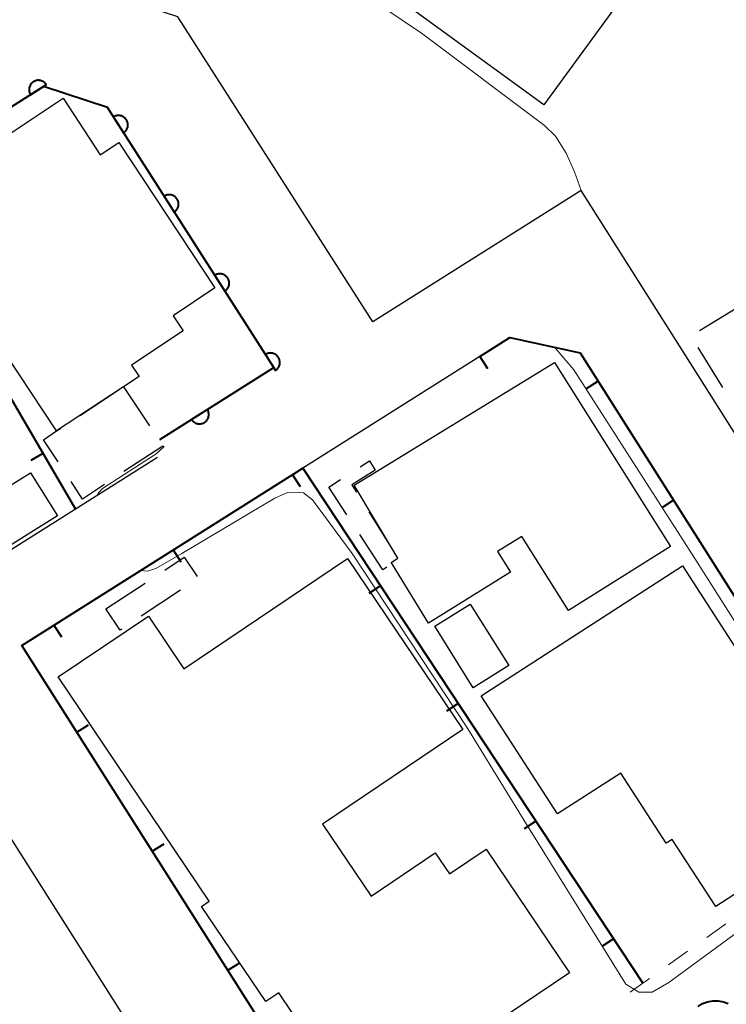
# Model space of a CAD drawing. Units: metres. Extents: x -72000 to -69999, y 31500 to 33001.
# Drawn here: x -71814 to -71777, y 32834 to 32887 of the extents above; entities that cross this region are included whole.
import ezdxf

# ---------------------------------------------------------------- set-up
doc = ezdxf.new("R2010")
doc.units = ezdxf.units.M
for name, color, linetype, lineweight in [('210100_道路縁(街区線)', 7, 'Continuous', 30), ('300100_普通建物', 7, 'Continuous', 30), ('300300_普通無壁舎', 7, 'Continuous', 30), ('611100_コンクリート被覆(直落)', 7, 'Continuous', 30), ('614000_へい（未分類）', 7, 'Continuous', 40), ('630100_植生界', 7, 'Continuous', 30), ('710100_等高線(計曲線)', 7, 'Continuous', 40), ('710200_等高線(主曲線)', 7, 'Continuous', 13)]:
    doc.layers.add(name, color=color, linetype=linetype, lineweight=lineweight)

msp = doc.modelspace()

# ---------------------------------------------------------------- linework, layer by layer
at = {"layer": '210100_道路縁(街区線)', "linetype": 'Continuous', "lineweight": 30, "flags": 128}
for points in [[(-71755.68, 32872.98), (-71756.11, 32870.42), (-71757.15, 32866.44), (-71758.5, 32862.39), (-71759.75, 32859.94), (-71761.53, 32857.78), (-71766.89, 32853.09), (-71768.96, 32853.17), (-71784.44, 32877.63), (-71795.52, 32870.65), (-71805.9, 32886.87), (-71813.83, 32889.48), (-71855.01, 32863.27)], [(-71789.83, 32868.8), (-71799.24, 32862.86)], [(-71806.98, 32863.43), (-71840.53, 32842.27)], [(-71826.15, 32844.25), (-71820.75, 32847.65), (-71817.13, 32846.84), (-71781.61, 32790.84), (-71782.31, 32787.54), (-71784.44, 32786.2)]]:
    msp.add_lwpolyline(points, dxfattribs=at)
at = {"layer": '300100_普通建物', "linetype": 'Continuous', "lineweight": 30, "flags": 128}
for points in [[(-71786.43, 32882.19), (-71800.11, 32892.16), (-71793.57, 32901.13), (-71790.76, 32899.08), (-71789.79, 32900.41), (-71778.92, 32892.49)], [(-71812.34, 32864.84), (-71819.72, 32875.98), (-71820.89, 32875.2), (-71822.03, 32876.91), (-71816.25, 32880.74), (-71815.78, 32880.03), (-71812, 32882.54), (-71810.02, 32879.54), (-71809.04, 32880.19), (-71803.92, 32872.45), (-71806.15, 32870.97), (-71805.61, 32870.16), (-71808.36, 32868.34), (-71807.96, 32867.74), (-71808.79, 32867.19)], [(-71812.3, 32860.32), (-71822.12, 32854.19), (-71827.93, 32863.5), (-71820.44, 32868.17), (-71818.23, 32864.62), (-71817.35, 32865.17), (-71815.19, 32861.71), (-71813.73, 32862.62)], [(-71785.87, 32868.48), (-71779.7, 32858.69), (-71785.12, 32855.28), (-71787.6, 32859.23), (-71788.9, 32858.42), (-71788.2, 32857.32), (-71792.57, 32854.62), (-71794.49, 32857.77), (-71794.54, 32857.85), (-71794.19, 32858.07), (-71796.52, 32861.96)], [(-71812.26, 32851.76), (-71807.46, 32854.99), (-71805.57, 32852.19), (-71796.87, 32858.05), (-71790.74, 32848.95), (-71798.2, 32843.92), (-71795.62, 32840.09), (-71792.2, 32842.39), (-71791.45, 32841.28), (-71789.5, 32842.59), (-71785.07, 32836.01), (-71796.2, 32828.51), (-71800.53, 32834.95), (-71801.22, 32834.48), (-71804.63, 32839.54), (-71804.22, 32839.82)], [(-71770.28, 32844.07), (-71777.29, 32839.54), (-71779.6, 32843.11), (-71779.93, 32842.9), (-71782.34, 32846.64), (-71785.71, 32844.46), (-71789.77, 32850.75), (-71779.06, 32857.67)]]:
    msp.add_lwpolyline(points, close=True, dxfattribs=at)
at = {"layer": '300100_普通建物', "linetype": 'Continuous', "lineweight": 30}
msp.add_3dface([(-71788.29, 32852.37), (-71790.18, 32851.18), (-71792.23, 32854.45), (-71790.35, 32855.63)], dxfattribs=at)
at = {"layer": '300300_普通無壁舎', "linetype": 'Continuous', "lineweight": 30}
for p, q in [((-71778.159, 32870.178), (-71776.023, 32871.477)), ((-71776.918, 32867.147), (-71778.218, 32869.283)), ((-71808.79, 32867.19), (-71807.408, 32865.107)), ((-71811.095, 32865.664), (-71809.01, 32867.044)), ((-71796.191, 32862.932), (-71795.7, 32863.25)), ((-71795.732, 32860.531), (-71794.404, 32858.412)), ((-71809.72, 32855.37), (-71807.635, 32856.75)), ((-71805.753, 32856.369), (-71807.838, 32854.989))]:
    msp.add_line(p, q, dxfattribs=at)
at = {"layer": '300300_普通無壁舎', "linetype": 'Continuous', "lineweight": 30, "flags": 128}
for points in [[(-71812.261, 32863.19), (-71813.04, 32864.37), (-71812.34, 32864.84), (-71812.137, 32864.974)], [(-71806.717, 32864.065), (-71806.7, 32864.04), (-71808.759, 32862.677)], [(-71795.7, 32863.25), (-71795.4, 32862.76), (-71796.64, 32861.98), (-71796.395, 32861.59)], [(-71809.802, 32861.987), (-71810.96, 32861.22), (-71811.572, 32862.147)], [(-71796.9, 32860.373), (-71797.86, 32861.85), (-71797.24, 32862.252)], [(-71794.777, 32857.59), (-71795, 32857.45), (-71796.219, 32859.325)], [(-71806.593, 32857.44), (-71805.55, 32858.13), (-71804.859, 32857.089)], [(-71808.88, 32854.299), (-71808.97, 32854.24), (-71809.72, 32855.37)]]:
    msp.add_lwpolyline(points, dxfattribs=at)
at = {"layer": '611100_コンクリート被覆(直落)', "linetype": 'Continuous', "lineweight": 40, "flags": 128}
for points in [[(-71813.732, 32882.729), (-71812.889, 32883.266), (-71812.914, 32883.302), (-71812.942, 32883.335), (-71812.972, 32883.366), (-71813.006, 32883.394), (-71813.042, 32883.419), (-71813.079, 32883.441), (-71813.119, 32883.46), (-71813.16, 32883.474), (-71813.202, 32883.487), (-71813.245, 32883.493), (-71813.289, 32883.498), (-71813.332, 32883.497), (-71813.376, 32883.493), (-71813.419, 32883.486), (-71813.461, 32883.475), (-71813.501, 32883.46), (-71813.541, 32883.442), (-71813.579, 32883.42), (-71813.615, 32883.394), (-71813.648, 32883.366), (-71813.679, 32883.336), (-71813.707, 32883.302), (-71813.732, 32883.267), (-71813.754, 32883.229), (-71813.773, 32883.19), (-71813.787, 32883.148), (-71813.799, 32883.106), (-71813.806, 32883.063), (-71813.81, 32883.02), (-71813.81, 32882.976), (-71813.806, 32882.932), (-71813.799, 32882.89), (-71813.787, 32882.847), (-71813.772, 32882.807), (-71813.754, 32882.767)], [(-71809.317, 32881.545), (-71808.778, 32880.702), (-71808.742, 32880.728), (-71808.709, 32880.756), (-71808.679, 32880.786), (-71808.65, 32880.82), (-71808.626, 32880.856), (-71808.604, 32880.893), (-71808.585, 32880.933), (-71808.571, 32880.974), (-71808.559, 32881.016), (-71808.552, 32881.059), (-71808.548, 32881.103), (-71808.548, 32881.146), (-71808.552, 32881.19), (-71808.56, 32881.233), (-71808.571, 32881.275), (-71808.586, 32881.315), (-71808.604, 32881.355), (-71808.626, 32881.393), (-71808.652, 32881.429), (-71808.68, 32881.462), (-71808.71, 32881.492), (-71808.744, 32881.521), (-71808.78, 32881.545), (-71808.817, 32881.567), (-71808.857, 32881.586), (-71808.898, 32881.6), (-71808.94, 32881.613), (-71808.983, 32881.619), (-71809.027, 32881.624), (-71809.07, 32881.623), (-71809.114, 32881.619), (-71809.157, 32881.612), (-71809.199, 32881.6), (-71809.239, 32881.585), (-71809.279, 32881.567)], [(-71806.623, 32877.332), (-71806.085, 32876.49), (-71806.049, 32876.515), (-71806.016, 32876.544), (-71805.985, 32876.574), (-71805.957, 32876.607), (-71805.932, 32876.643), (-71805.91, 32876.681), (-71805.891, 32876.72), (-71805.877, 32876.761), (-71805.865, 32876.804), (-71805.858, 32876.847), (-71805.854, 32876.89), (-71805.854, 32876.934), (-71805.859, 32876.977), (-71805.866, 32877.02), (-71805.878, 32877.063), (-71805.893, 32877.103), (-71805.911, 32877.142), (-71805.933, 32877.181), (-71805.958, 32877.217), (-71805.986, 32877.25), (-71806.017, 32877.28), (-71806.05, 32877.308), (-71806.086, 32877.333), (-71806.124, 32877.355), (-71806.163, 32877.374), (-71806.204, 32877.388), (-71806.246, 32877.4), (-71806.29, 32877.407), (-71806.333, 32877.411), (-71806.377, 32877.411), (-71806.42, 32877.406), (-71806.463, 32877.399), (-71806.505, 32877.388), (-71806.546, 32877.373), (-71806.585, 32877.354)], [(-71803.93, 32873.12), (-71803.391, 32872.278), (-71803.355, 32872.303), (-71803.322, 32872.331), (-71803.291, 32872.361), (-71803.263, 32872.395), (-71803.239, 32872.431), (-71803.216, 32872.469), (-71803.198, 32872.508), (-71803.184, 32872.549), (-71803.171, 32872.591), (-71803.165, 32872.635), (-71803.16, 32872.678), (-71803.161, 32872.721), (-71803.165, 32872.765), (-71803.172, 32872.808), (-71803.184, 32872.85), (-71803.199, 32872.891), (-71803.217, 32872.93), (-71803.239, 32872.968), (-71803.264, 32873.004), (-71803.293, 32873.037), (-71803.323, 32873.068), (-71803.356, 32873.096), (-71803.392, 32873.121), (-71803.43, 32873.143), (-71803.47, 32873.161), (-71803.511, 32873.176), (-71803.553, 32873.188), (-71803.596, 32873.194), (-71803.639, 32873.199), (-71803.683, 32873.198), (-71803.727, 32873.194), (-71803.769, 32873.187), (-71803.812, 32873.175), (-71803.852, 32873.16), (-71803.892, 32873.142)], [(-71801.236, 32868.908), (-71800.697, 32868.065), (-71800.661, 32868.09), (-71800.628, 32868.119), (-71800.598, 32868.149), (-71800.569, 32868.183), (-71800.545, 32868.218), (-71800.523, 32868.256), (-71800.504, 32868.296), (-71800.49, 32868.337), (-71800.478, 32868.379), (-71800.471, 32868.422), (-71800.467, 32868.465), (-71800.467, 32868.509), (-71800.471, 32868.553), (-71800.479, 32868.595), (-71800.49, 32868.638), (-71800.505, 32868.678), (-71800.523, 32868.718), (-71800.545, 32868.756), (-71800.571, 32868.792), (-71800.599, 32868.825), (-71800.629, 32868.855), (-71800.663, 32868.884), (-71800.699, 32868.908), (-71800.737, 32868.93), (-71800.776, 32868.949), (-71800.817, 32868.963), (-71800.859, 32868.975), (-71800.903, 32868.982), (-71800.946, 32868.986), (-71800.989, 32868.986), (-71801.033, 32868.982), (-71801.076, 32868.974), (-71801.118, 32868.963), (-71801.158, 32868.948), (-71801.198, 32868.93)], [(-71804.321, 32865.988), (-71805.167, 32865.455), (-71805.142, 32865.419), (-71805.114, 32865.386), (-71805.084, 32865.355), (-71805.051, 32865.327), (-71805.015, 32865.302), (-71804.977, 32865.279), (-71804.938, 32865.26), (-71804.897, 32865.246), (-71804.855, 32865.233), (-71804.812, 32865.226), (-71804.769, 32865.222), (-71804.725, 32865.222), (-71804.681, 32865.226), (-71804.639, 32865.233), (-71804.596, 32865.244), (-71804.556, 32865.259), (-71804.516, 32865.277), (-71804.478, 32865.298), (-71804.442, 32865.324), (-71804.408, 32865.352), (-71804.378, 32865.381), (-71804.349, 32865.415), (-71804.324, 32865.451), (-71804.302, 32865.488), (-71804.283, 32865.527), (-71804.268, 32865.568), (-71804.256, 32865.611), (-71804.249, 32865.654), (-71804.244, 32865.697), (-71804.245, 32865.741), (-71804.248, 32865.784), (-71804.255, 32865.827), (-71804.267, 32865.87), (-71804.281, 32865.91), (-71804.299, 32865.95)]]:
    msp.add_lwpolyline(points, close=True, dxfattribs=at)
msp.add_lwpolyline([(-71806.86, 32864.39), (-71800.79, 32868.21), (-71809.64, 32882.05), (-71813.04, 32883.17), (-71862.28, 32851.82), (-71853.22, 32837.13), (-71850.97, 32836.58), (-71840.93, 32842.91)], dxfattribs=at)
at = {"layer": '614000_へい（未分類）', "linetype": 'Continuous', "lineweight": 40}
for p, q in [((-71789.83, 32868.8), (-71789.43, 32868.166)), ((-71783.542, 32867.487), (-71784.175, 32867.086)), ((-71813.072, 32863.642), (-71813.719, 32863.263)), ((-71799.24, 32862.86), (-71799.866, 32862.447)), ((-71799.792, 32862.512), (-71799.392, 32861.877)), ((-71799.24, 32862.86), (-71781.17, 32835.46)), ((-71779.529, 32861.151), (-71780.162, 32860.75)), ((-71806.137, 32858.513), (-71805.737, 32857.878)), ((-71795.111, 32856.599), (-71795.737, 32856.186)), ((-71812.482, 32854.513), (-71812.082, 32853.879)), ((-71790.982, 32850.338), (-71791.608, 32849.925)), ((-71811.271, 32848.812), (-71810.638, 32849.213)), ((-71786.853, 32844.077), (-71787.479, 32843.664)), ((-71807.254, 32842.478), (-71806.621, 32842.88)), ((-71782.724, 32837.816), (-71783.35, 32837.403)), ((-71803.237, 32836.145), (-71802.604, 32836.546))]:
    msp.add_line(p, q, dxfattribs=at)
at = {"layer": '614000_へい（未分類）', "linetype": 'Continuous', "lineweight": 40, "flags": 128}
for points in [[(-71829.14, 32863.86), (-71817.48, 32871.18), (-71811.34, 32860.68)], [(-71789.83, 32868.8), (-71788.23, 32869.81), (-71784.5, 32869), (-71770.3, 32846.58)], [(-71787.17, 32810.81), (-71814.2, 32853.43), (-71799.24, 32862.86)]]:
    msp.add_lwpolyline(points, dxfattribs=at)
at = {"layer": '630100_植生界', "linetype": 'Continuous', "lineweight": 13}
for p, q in [((-71777.764, 32837.888), (-71776.746, 32838.614)), ((-71779.8, 32836.437), (-71778.782, 32837.163))]:
    msp.add_line(p, q, dxfattribs=at)
at = {"layer": '630100_植生界', "linetype": 'Continuous', "lineweight": 13, "flags": 128}
msp.add_lwpolyline([(-71781.837, 32834.988), (-71781.17, 32835.46), (-71780.817, 32835.711)], dxfattribs=at)
at = {"layer": '710100_等高線(計曲線)', "linetype": 'Continuous', "lineweight": 40, "elevation": 40, "flags": 128}
msp.add_lwpolyline([(-71778.23, 32834.22), (-71777.99, 32834.37), (-71777.72, 32834.47), (-71777.44, 32834.52), (-71777.16, 32834.52), (-71776.88, 32834.47), (-71776.62, 32834.38)], dxfattribs=at)
at = {"layer": '710200_等高線(主曲線)', "linetype": 'Continuous', "lineweight": 13, "flags": 128}
for points, elevation in [([(-71784.44, 32877.63), (-71784.8, 32878.62), (-71785.24, 32879.62), (-71785.8, 32880.53), (-71786.4, 32881.09), (-71792.94, 32886), (-71794.99, 32887.39), (-71796.56, 32888.18), (-71798.36, 32888.77), (-71799.53, 32889.11), (-71801.63, 32889.72), (-71802.91, 32890.27), (-71804.31, 32891.1), (-71805.66, 32891.73), (-71807.05, 32891.96), (-71807.92, 32892.08)], 36), ([(-71754.64, 32856.41), (-71755.1, 32856), (-71757.83, 32853.51), (-71762.76, 32849.24), (-71768.83, 32845.24), (-71769.19, 32845.02), (-71769.42, 32844.95), (-71769.7, 32844.95), (-71770.03, 32845.06), (-71770.45, 32845.53), (-71778.39, 32858.06), (-71784.84, 32868.09), (-71785.87, 32869.3)], 36), ([(-71806.62, 32864.01), (-71807.05, 32863.63), (-71809.9, 32861.78), (-71810.12, 32861.55), (-71810.21, 32861.39)], 38), ([(-71807.87, 32857.42), (-71807.51, 32857.38), (-71807.06, 32857.53), (-71805.68, 32858.32), (-71800.73, 32861.27), (-71800.06, 32861.57), (-71799.49, 32861.58), (-71799.22, 32861.55), (-71798.74, 32861.18), (-71796.63, 32858.32), (-71790.53, 32849.08), (-71787.48, 32844.12), (-71782.06, 32835.4), (-71781.38, 32834.98), (-71780.67, 32834.98), (-71779.78, 32835.5), (-71773.65, 32840), (-71771.37, 32841.57), (-71769.89, 32842.31), (-71768.66, 32842.52), (-71767.47, 32842.57), (-71766.56, 32842.52), (-71765.76, 32842.45)], 38)]:
    msp.add_lwpolyline(points, dxfattribs=dict(at, elevation=elevation))

doc.saveas('drawing.dxf')
